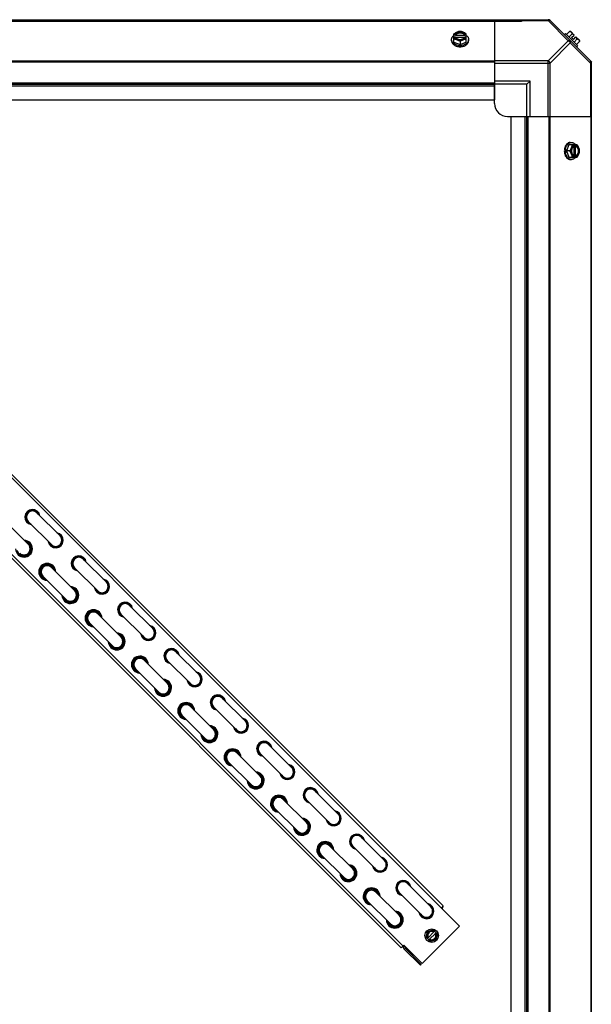
# Model space of a CAD drawing. Units: millimetres. Extents: x 590 to 15052, y -36 to 4661.
# Drawn here: x 8934 to 9377, y 349 to 1112 of the extents above; entities that cross this region are included whole.
import ezdxf

# ---------------------------------------------------------------- set-up
doc = ezdxf.new("R2010")
doc.units = ezdxf.units.MM
doc.header["$LTSCALE"] = 50

# ---------------------------------------------------------------- blocks, each defined once
blk = doc.blocks.new('BLOCO_15TR_1')
at = {"color": 7, "linetype": 'Continuous'}
for p, q in [((8534.53, 1111.92), (9343.8, 1111.92)), ((8555.97, 1110.74), (9322.23, 1110.74)), ((9301.79, 1111.57), (8576.53, 1111.57)), ((9301.79, 1111.92), (9301.79, 1063.08)), ((9301.79, 1111.19), (9343.25, 1111.19)), ((9343.25, 1111.92), (9343.25, 1111.19)), ((9343.25, 1111.19), (9358.79, 1095.65)), ((9344.63, 1111.57), (9376.48, 1079.73)), ((9270.32, 1094.61), (9270.32, 1100.87)), ((9271.39, 1100.01), (9270.42, 1100.01)), ((9271.39, 1099.73), (9271.39, 1100.01)), ((9278.78, 1099.73), (9271.39, 1099.73)), ((9278.78, 1100.01), (9278.78, 1099.73)), ((9279.75, 1100.01), (9278.78, 1100.01)), ((9279.85, 1094.61), (9279.85, 1100.87)), ((9355.88, 1100.32), (9356.78, 1101.22)), ((9366.12, 1091.88), (9356.78, 1101.22)), ((9359.93, 1102.81), (9357.56, 1100.44)), ((9361.88, 1100.87), (9359.51, 1098.5)), ((9360.87, 1102.7), (9363.56, 1100.01)), ((9361.57, 1098.01), (9363.56, 1100.01)), ((9268.48, 1095.65), (9268.48, 1096.55)), ((9270.32, 1094.61), (9275.08, 1092.66)), ((9270.42, 1098.66), (9271.39, 1098.66)), ((9271.53, 1098.38), (9278.64, 1098.38)), ((9275.08, 1095.03), (9275.08, 1092.66)), ((9275.08, 1092.66), (9279.85, 1094.61)), ((9278.78, 1098.66), (9279.75, 1098.66)), ((9281.69, 1095.65), (9281.69, 1096.55)), ((9343.25, 1080.12), (9358.79, 1095.65)), ((9345.02, 1078.35), (9360.55, 1093.88)), ((9360.55, 1093.88), (9376.09, 1078.35)), ((9361.57, 1098.01), (9362.92, 1096.67)), ((9362.92, 1096.67), (9364.91, 1098.66)), ((9365.77, 1096.98), (9363.4, 1094.61)), ((9364.91, 1098.66), (9367.61, 1095.97)), ((9366.12, 1091.88), (9365.23, 1090.98)), ((9367.71, 1095.03), (9365.34, 1092.66)), ((9301.79, 1079.73), (8576.53, 1079.73)), ((9301.79, 1078.89), (8576.53, 1078.89)), ((9343.25, 1080.12), (9301.79, 1080.12)), ((9301.79, 1078.35), (9345.02, 1078.35)), ((9343.25, 1036.89), (9343.25, 1080.12)), ((9345.02, 1036.89), (9345.02, 1078.35)), ((9376.09, 1078.35), (9376.09, 1036.89)), ((9376.09, 1078.35), (9376.82, 1078.35)), ((9376.82, 1078.89), (9376.82, 269.62)), ((8576.53, 1063.08), (9301.79, 1063.08)), ((8576.53, 1061.9), (9301.79, 1061.9)), ((9329.3, 1064.4), (9301.79, 1064.4)), ((9301.79, 1063.08), (9301.79, 1049.9)), ((9326.8, 1061.9), (9301.79, 1061.9)), ((9301.79, 1046.9), (9301.79, 1061.22)), ((9326.8, 1061.9), (9329.3, 1064.4)), ((9326.8, 1036.89), (9326.8, 1061.9)), ((9329.3, 1036.89), (9329.3, 1064.4)), ((8576.53, 1060.72), (9301.79, 1060.72)), ((8576.53, 1049.9), (9301.79, 1049.9)), ((8649.65, 1034.47), (9274.68, 409.44)), ((8651.03, 1035.85), (9261.91, 424.96)), ((9311.8, 1036.89), (9326.12, 1036.89)), ((9314.8, 311.62), (9314.8, 1036.89)), ((9314.8, 1036.89), (9327.98, 1036.89)), ((9325.62, 311.62), (9325.62, 1036.89)), ((9326.8, 311.62), (9326.8, 1036.89)), ((9327.98, 311.62), (9327.98, 1036.89)), ((9327.98, 1036.89), (9376.82, 1036.89)), ((9343.8, 1036.89), (9343.8, 311.62)), ((9344.63, 1036.89), (9344.63, 311.62)), ((9376.48, 1036.89), (9376.48, 311.62)), ((9360.55, 1016.79), (9361.45, 1016.79)), ((9359.51, 1014.95), (9357.56, 1010.18)), ((9359.93, 1010.18), (9357.56, 1010.18)), ((9357.56, 1010.18), (9359.51, 1005.42)), ((9365.77, 1014.95), (9359.51, 1014.95)), ((9363.28, 1013.73), (9363.28, 1006.63)), ((9363.56, 1014.85), (9363.56, 1013.87)), ((9364.63, 1006.49), (9364.63, 1013.87)), ((9364.63, 1013.87), (9364.91, 1013.87)), ((9364.91, 1013.87), (9364.91, 1014.85)), ((8618.56, 1003.38), (9229.44, 392.49)), ((8619.94, 1004.76), (9230.82, 393.87)), ((9359.51, 1005.42), (9365.77, 1005.42)), ((9360.55, 1003.58), (9361.45, 1003.58)), ((9363.56, 1006.49), (9363.56, 1005.52)), ((9364.91, 1006.49), (9364.63, 1006.49)), ((9364.91, 1005.52), (9364.91, 1006.49)), ((8946.89, 729.81), (8964.86, 711.84)), ((8922.35, 723.23), (8940.32, 705.27)), ((8940.15, 723.07), (8958.12, 705.11)), ((8958.28, 687.3), (8976.25, 669.33)), ((8976.09, 687.14), (8994.05, 669.17)), ((8982.83, 693.88), (9000.79, 675.91)), ((8951.54, 680.56), (8969.51, 662.59)), ((9018.76, 657.94), (9036.73, 639.97)), ((8994.22, 651.37), (9012.18, 633.4)), ((9012.02, 651.2), (9029.99, 633.24)), ((8987.48, 644.63), (9005.45, 626.66)), ((9054.69, 622.01), (9072.66, 604.04)), ((9030.15, 615.43), (9048.12, 597.46)), ((9047.96, 615.27), (9065.92, 597.3)), ((9023.41, 608.69), (9041.38, 590.73)), ((9090.63, 586.07), (9108.6, 568.11)), ((9059.35, 572.76), (9077.31, 554.79)), ((9066.09, 579.5), (9084.05, 561.53)), ((9083.89, 579.34), (9101.86, 561.37)), ((9126.56, 550.14), (9144.53, 532.17)), ((9102.02, 543.56), (9119.99, 525.6)), ((9119.83, 543.4), (9137.79, 525.43)), ((9095.28, 536.82), (9113.25, 518.86)), ((9162.5, 514.2), (9180.46, 496.24)), ((9137.95, 507.63), (9155.92, 489.66)), ((9155.76, 507.47), (9173.73, 489.5)), ((9131.22, 500.89), (9149.18, 482.92)), ((9198.43, 478.27), (9216.4, 460.3)), ((9173.89, 471.69), (9191.86, 453.73)), ((9191.69, 471.53), (9209.66, 453.57)), ((9167.15, 464.96), (9185.12, 446.99)), ((9209.82, 435.76), (9227.79, 417.79)), ((9227.63, 435.6), (9245.6, 417.63)), ((9234.37, 442.34), (9252.33, 424.37)), ((9203.08, 429.02), (9221.05, 411.05)), ((9261.91, 424.96), (9260.53, 423.58)), ((9274.68, 409.44), (9245.64, 380.4)), ((9248.66, 400.81), (9249.85, 405.23)), ((9249.74, 399.73), (9255.35, 405.33)), ((9249.85, 405.23), (9254.27, 406.41)), ((9257.51, 403.18), (9254.27, 406.41)), ((9251.9, 397.57), (9248.66, 400.81)), ((9256.43, 404.25), (9250.82, 398.65)), ((9256.32, 398.75), (9251.9, 397.57)), ((9257.51, 403.18), (9256.32, 398.75)), ((9229.44, 392.49), (9231.49, 394.55)), ((9245.64, 380.4), (9231.49, 394.55)), ((9232.16, 392.46), (9231.49, 391.79)), ((9231.49, 391.79), (9244.29, 378.99)), ((9232.16, 392.46), (9244.96, 379.67)), ((9244.96, 379.67), (9244.29, 378.99))]:
    blk.add_line(p, q, dxfattribs=at)
blk.add_circle((9253.09, 401.99), 5.26, dxfattribs=at)
for centre, radius, start, end in [((9322.23, 1112.69), 1.95, 270, 336.30769), ((9343.25, 1109.42), 2.5, 45, 90), ((9343.8, 1110.74), 1.18, 45, 90), ((9274.3, 1092.07), 8.84, 116.09944, 116.79655), ((9275.87, 1092.07), 8.84, 63.20345, 63.90056), ((9359.47, 1094.57), 8.25, 80.26439, 86.81031), ((9359.47, 1094.57), 6.74, 53.1301, 69.09484), ((9274.3, 1090.73), 8.84, 116.09944, 116.79655), ((9275.08, 1101.13), 9.25, 259.84842, 270.01), ((9275.09, 1101.05), 9.17, 269.94399, 280.43596), ((9275.87, 1090.73), 8.84, 63.20345, 63.90056), ((9359.47, 1094.57), 6.74, 20.90516, 36.8699), ((9359.47, 1094.57), 8.25, 3.18969, 9.73561), ((9374.32, 1078.35), 2.5, 0, 45), ((9375.64, 1078.89), 1.18, 0, 45), ((9378, 1078.77), 1.18, 135, 180), ((9311.8, 1046.9), 10, 180, 270), ((9366.03, 1010.18), 9.25, 169.62102, 180.01086), ((9365.96, 1010.17), 9.18, 179.94746, 190.20881), ((9355.63, 1010.96), 8.84, 26.09944, 26.79655), ((9356.98, 1010.96), 8.84, 26.09944, 26.79655), ((9355.63, 1009.4), 8.84, 333.20345, 333.90056), ((9356.98, 1009.4), 8.84, 333.20345, 333.90056), ((8943.52, 726.44), 5.87, 9.23266, 260.76734), ((8943.52, 726.44), 5.56, 13.91251, 256.08749), ((8943.52, 726.44), 4.99, 27.8598, 242.1402), ((8943.52, 726.44), 4.76, 45, 225), ((8961.49, 708.47), 5.87, 189.23266, 80.76734), ((8961.49, 708.47), 5.56, 193.91251, 76.08749), ((8961.49, 708.47), 4.99, 207.8598, 62.1402), ((8961.49, 708.47), 4.76, 225, 45), ((8936.95, 701.9), 6.54, 181.926, 88.074), ((8936.95, 701.9), 5.87, 190.35419, 78.67691), ((8936.95, 701.9), 5.56, 195, 74.06271), ((8936.95, 701.9), 4.76, 225, 45), ((8979.46, 690.51), 5.87, 9.23266, 260.76734), ((8979.46, 690.51), 5.56, 13.91251, 256.08749), ((8979.46, 690.51), 4.99, 27.8598, 242.1402), ((8979.46, 690.51), 4.76, 45, 225), ((8954.91, 683.93), 6.54, 1.926, 268.074), ((8954.91, 683.93), 5.87, 10.36531, 258.69034), ((8954.91, 683.93), 5.56, 15, 254.07688), ((8954.91, 683.93), 4.76, 45, 225), ((8972.88, 665.96), 6.54, 181.926, 88.074), ((8972.88, 665.96), 5.87, 190.35354, 78.67612), ((8997.42, 672.54), 5.87, 189.23266, 80.76734), ((8997.42, 672.54), 5.56, 193.91251, 76.08749), ((8997.42, 672.54), 4.99, 207.8598, 62.1402), ((8997.42, 672.54), 4.76, 225, 45), ((8972.88, 665.96), 5.56, 195, 74.06187), ((8972.88, 665.96), 4.76, 225, 45), ((9015.39, 654.57), 5.87, 9.23266, 260.76734), ((9015.39, 654.57), 5.56, 13.91251, 256.08749), ((9015.39, 654.57), 4.99, 27.8598, 242.1402), ((9015.39, 654.57), 4.76, 45, 225), ((8990.85, 648), 6.54, 1.926, 268.074), ((8990.85, 648), 5.87, 10.36597, 258.69113), ((8990.85, 648), 5.56, 15, 254.07771), ((8990.85, 648), 4.76, 45, 225), ((9033.36, 636.61), 5.87, 189.23266, 80.76734), ((9033.36, 636.61), 5.56, 193.91251, 76.08749), ((9008.81, 630.03), 6.54, 181.926, 88.074), ((9008.81, 630.03), 5.87, 190.35288, 78.67533), ((9008.81, 630.03), 5.56, 195, 74.06104), ((9033.36, 636.61), 4.99, 207.8598, 62.1402), ((9033.36, 636.61), 4.76, 225, 45), ((9008.81, 630.03), 4.76, 225, 45), ((9026.78, 612.06), 6.54, 1.926, 268.074), ((9051.33, 618.64), 5.87, 9.23266, 260.76734), ((9051.33, 618.64), 5.56, 13.91251, 256.08749), ((9051.33, 618.64), 4.99, 27.8598, 242.1402), ((9051.33, 618.64), 4.76, 45, 225), ((9026.78, 612.06), 5.87, 10.36662, 258.69192), ((9026.78, 612.06), 5.56, 15, 254.07855), ((9026.78, 612.06), 4.76, 45, 225), ((9069.29, 600.67), 5.87, 189.23266, 80.76734), ((9069.29, 600.67), 5.56, 193.91251, 76.08749), ((9069.29, 600.67), 4.99, 207.8598, 62.1402), ((9069.29, 600.67), 4.76, 225, 45), ((9044.75, 594.1), 6.54, 181.926, 88.074), ((9044.75, 594.09), 5.87, 190.35223, 78.67454), ((9044.75, 594.09), 5.56, 195, 74.06021), ((9044.75, 594.1), 4.76, 225, 45), ((9087.26, 582.7), 5.87, 9.23266, 260.76734), ((9087.26, 582.7), 5.56, 13.91251, 256.08749), ((9087.26, 582.7), 4.99, 27.8598, 242.1402), ((9062.72, 576.13), 6.54, 1.926, 268.074), ((9062.72, 576.13), 5.87, 10.36727, 258.69271), ((9062.72, 576.13), 5.56, 15, 254.07938), ((9062.72, 576.13), 4.76, 45, 225), ((9087.26, 582.7), 4.76, 45, 225), ((9105.23, 564.74), 5.87, 189.23266, 80.76734), ((9105.23, 564.74), 5.56, 193.91251, 76.08749), ((9105.23, 564.74), 4.99, 207.8598, 62.1402), ((9105.23, 564.74), 4.76, 225, 45), ((9080.68, 558.16), 6.54, 181.926, 88.074), ((9080.68, 558.16), 5.87, 190.35157, 78.67375), ((9080.68, 558.16), 5.56, 195, 74.05937), ((9080.68, 558.16), 4.76, 225, 45), ((9123.19, 546.77), 5.87, 9.23266, 260.76734), ((9123.19, 546.77), 5.56, 13.91251, 256.08749), ((9123.19, 546.77), 4.99, 27.8598, 242.1402), ((9123.19, 546.77), 4.76, 45, 225), ((9098.65, 540.19), 6.54, 1.926, 268.074), ((9098.65, 540.19), 5.87, 10.36793, 258.6935), ((9098.65, 540.19), 5.56, 15, 254.08022), ((9098.65, 540.19), 4.76, 45, 225), ((9141.16, 528.8), 5.87, 189.23266, 80.76734), ((9116.62, 522.23), 6.54, 181.926, 88.074), ((9116.62, 522.23), 5.87, 190.35092, 78.67296), ((9116.62, 522.23), 5.56, 195, 74.05854), ((9141.16, 528.8), 5.56, 193.91251, 76.08749), ((9141.16, 528.8), 4.99, 207.8598, 62.1402), ((9141.16, 528.8), 4.76, 225, 45), ((9116.62, 522.23), 4.76, 225, 45), ((9159.13, 510.84), 5.87, 9.23266, 260.76734), ((9159.13, 510.84), 5.56, 13.91251, 256.08749), ((9159.13, 510.84), 4.99, 27.8598, 242.1402), ((9159.13, 510.84), 4.76, 45, 225), ((9134.59, 504.26), 6.54, 1.926, 268.074), ((9134.58, 504.26), 5.87, 10.36858, 258.69429), ((9134.58, 504.26), 5.56, 15, 254.08105), ((9134.59, 504.26), 4.76, 45, 225), ((9177.1, 492.87), 5.87, 189.23266, 80.76734), ((9177.1, 492.87), 5.56, 193.91251, 76.08749), ((9177.1, 492.87), 4.99, 207.8598, 62.1402), ((9177.1, 492.87), 4.76, 225, 45), ((9152.55, 486.29), 6.54, 181.926, 88.074), ((9152.55, 486.29), 5.87, 190.35027, 78.67217), ((9152.55, 486.29), 5.56, 195, 74.05771), ((9152.55, 486.29), 4.76, 225, 45), ((9170.52, 468.33), 6.54, 1.926, 268.074), ((9170.52, 468.32), 5.87, 10.36924, 258.69508), ((9170.52, 468.32), 5.56, 15, 254.08188), ((9195.06, 474.9), 5.87, 9.23266, 260.76734), ((9195.06, 474.9), 5.56, 13.91251, 256.08749), ((9195.06, 474.9), 4.99, 27.8598, 242.1402), ((9195.06, 474.9), 4.76, 45, 225), ((9170.52, 468.33), 4.76, 45, 225), ((9213.03, 456.93), 5.87, 189.23266, 80.76734), ((9213.03, 456.93), 5.56, 193.91251, 76.08749), ((9213.03, 456.93), 4.99, 207.8598, 62.1402), ((9213.03, 456.93), 4.76, 225, 45), ((9188.49, 450.36), 6.54, 181.926, 88.074), ((9188.49, 450.36), 5.87, 190.34961, 78.67138), ((9188.49, 450.36), 5.56, 195, 74.05687), ((9188.49, 450.36), 4.76, 225, 45), ((9231, 438.97), 5.87, 9.23266, 260.76734), ((9231, 438.97), 5.56, 13.91251, 256.08749), ((9231, 438.97), 4.99, 27.8598, 242.1402), ((9231, 438.97), 4.76, 45, 225), ((9206.45, 432.39), 6.54, 1.926, 268.074), ((9206.45, 432.39), 5.87, 10.36989, 258.69587), ((9206.45, 432.39), 5.56, 15, 254.08272), ((9206.45, 432.39), 4.76, 45, 225), ((9224.42, 414.42), 6.54, 181.926, 88.074), ((9224.42, 414.42), 5.87, 190.34896, 78.67059), ((9224.42, 414.42), 5.56, 195, 74.05604), ((9248.96, 421), 5.87, 189.23266, 80.76734), ((9248.96, 421), 5.56, 193.91251, 76.08749), ((9248.96, 421), 4.99, 207.8598, 62.1402), ((9248.96, 421), 4.76, 225, 45), ((9259.82, 424.29), 1.95, 315.00005, 13.50244), ((9224.42, 414.42), 4.76, 225, 45), ((9253.09, 401.99), 3.96, 56.08754, 213.91256), ((9253.09, 401.99), 3.17, 58.90929, 211.09081), ((9253.09, 401.99), 3.96, 236.08754, 33.91256), ((9253.09, 401.99), 3.17, 238.90929, 31.09081), ((9232.87, 393.17), 1.95, 162.373, 225.00005), ((9232.87, 393.17), 1, 135.00005, 225.00005)]:
    blk.add_arc(centre, radius, start, end, dxfattribs=at)
for points, knots in [([(9322.56, 1111), (9322.51, 1110.93), (9322.43, 1110.81), (9322.29, 1110.74), (9322.23, 1110.74)], [0, 0, 0, 0, 0.58781, 1, 1, 1, 1]), ([(9322.96, 1111.9), (9322.9, 1111.73), (9322.78, 1111.42), (9322.64, 1111.12), (9322.56, 1111)], [0, 0, 0, 0, 0.559143, 1, 1, 1, 1]), ([(9343.25, 1111.19), (9343.42, 1111.27), (9343.96, 1111.5), (9344.72, 1111.48), (9345.02, 1111.19)], [0, 0, 0, 0, 0.310742, 1, 1, 1, 1]), ([(9268.48, 1096.55), (9268.48, 1096.7), (9268.5, 1097), (9268.59, 1097.44), (9268.74, 1097.88), (9269.02, 1098.45), (9269.52, 1099.12), (9270.03, 1099.57), (9270.31, 1099.78)], [0, 0, 0, 0, 0.115897, 0.232832, 0.351779, 0.473592, 0.728034, 1, 1, 1, 1]), ([(9272.7, 1102.25), (9272.28, 1102.08), (9271.46, 1101.67), (9270.69, 1101.15), (9270.32, 1100.87)], [0, 0, 0, 0, 0.491708, 1, 1, 1, 1]), ([(9272.7, 1102.25), (9272.42, 1102.14), (9271.89, 1101.87), (9271.21, 1101.34), (9270.7, 1100.72), (9270.49, 1100.25), (9270.42, 1100.01)], [0, 0, 0, 0, 0.27661, 0.535167, 0.775253, 1, 1, 1, 1]), ([(9278.78, 1100.01), (9278.72, 1100.16), (9278.58, 1100.44), (9278.27, 1100.83), (9277.88, 1101.18), (9277.25, 1101.59), (9276.31, 1101.94), (9275.08, 1102.08), (9273.86, 1101.94), (9272.92, 1101.59), (9272.29, 1101.18), (9271.9, 1100.83), (9271.59, 1100.44), (9271.45, 1100.16), (9271.39, 1100.01)], [0, 0, 0, 0, 0.052453, 0.107711, 0.166254, 0.228168, 0.360488, 0.499999, 0.63951, 0.77183, 0.833745, 0.892288, 0.947547, 1, 1, 1, 1]), ([(9271.39, 1099.73), (9271.46, 1099.91), (9271.65, 1100.27), (9271.92, 1100.57), (9272.08, 1100.71)], [0, 0, 0, 0, 0.483291, 1, 1, 1, 1]), ([(9272.08, 1100.71), (9272.46, 1101.06), (9273.18, 1101.45), (9274.23, 1101.71), (9275.09, 1101.77), (9275.94, 1101.71), (9276.99, 1101.45), (9277.72, 1101.06), (9278.09, 1100.71)], [0, 0, 0, 0, 0.237346, 0.367005, 0.500019, 0.633031, 0.762681, 1, 1, 1, 1]), ([(9275.08, 1102.81), (9274.69, 1102.79), (9273.88, 1102.67), (9273.1, 1102.41), (9272.7, 1102.25)], [0, 0, 0, 0, 0.478901, 1, 1, 1, 1]), ([(9277.47, 1102.25), (9277.1, 1102.4), (9276.31, 1102.63), (9275.08, 1102.74), (9273.86, 1102.63), (9273.07, 1102.4), (9272.7, 1102.25)], [0, 0, 0, 0, 0.245784, 0.5, 0.754216, 1, 1, 1, 1]), ([(9277.47, 1102.25), (9277.07, 1102.41), (9276.29, 1102.67), (9275.48, 1102.79), (9275.08, 1102.81)], [0, 0, 0, 0, 0.521099, 1, 1, 1, 1]), ([(9279.85, 1100.87), (9279.48, 1101.15), (9278.71, 1101.67), (9277.89, 1102.08), (9277.47, 1102.25)], [0, 0, 0, 0, 0.508292, 1, 1, 1, 1]), ([(9279.75, 1100.01), (9279.68, 1100.25), (9279.47, 1100.72), (9278.96, 1101.34), (9278.28, 1101.87), (9277.75, 1102.14), (9277.47, 1102.25)], [0, 0, 0, 0, 0.224747, 0.464833, 0.72339, 1, 1, 1, 1]), ([(9278.09, 1100.71), (9278.25, 1100.57), (9278.52, 1100.27), (9278.71, 1099.91), (9278.78, 1099.73)], [0, 0, 0, 0, 0.516692, 1, 1, 1, 1]), ([(9279.86, 1099.78), (9280.14, 1099.57), (9280.65, 1099.12), (9281.15, 1098.45), (9281.43, 1097.88), (9281.58, 1097.44), (9281.67, 1097), (9281.69, 1096.7), (9281.69, 1096.55)], [0, 0, 0, 0, 0.271965, 0.526407, 0.64822, 0.767167, 0.884103, 1, 1, 1, 1]), ([(9359.93, 1102.81), (9360.07, 1102.8), (9360.34, 1102.77), (9360.72, 1102.66), (9361.05, 1102.49), (9361.24, 1102.34), (9361.32, 1102.25)], [0, 0, 0, 0, 0.273009, 0.527154, 0.767326, 1, 1, 1, 1]), ([(9361.32, 1102.25), (9361.4, 1102.17), (9361.56, 1101.98), (9361.73, 1101.65), (9361.84, 1101.27), (9361.87, 1101), (9361.88, 1100.87)], [0, 0, 0, 0, 0.232674, 0.472846, 0.726991, 1, 1, 1, 1]), ([(9273.45, 1092.02), (9272.77, 1092.15), (9271.78, 1092.45), (9270.61, 1093.09), (9269.86, 1093.65), (9269.26, 1094.3), (9268.82, 1095.01), (9268.54, 1095.77), (9268.48, 1096.29), (9268.48, 1096.55)], [0, 0, 0, 0, 0.286437, 0.421439, 0.549439, 0.670244, 0.784472, 0.893626, 1, 1, 1, 1]), ([(9268.48, 1095.65), (9268.48, 1095.5), (9268.5, 1095.19), (9268.6, 1094.73), (9268.76, 1094.29), (9269.05, 1093.7), (9269.58, 1093.01), (9270.41, 1092.31), (9271.42, 1091.73), (9272.96, 1091.15), (9274.23, 1090.98), (9275.08, 1090.98)], [0, 0, 0, 0, 0.051535, 0.103559, 0.15653, 0.210845, 0.324518, 0.446285, 0.576245, 0.713342, 1, 1, 1, 1]), ([(9270.32, 1096.98), (9270.71, 1096.96), (9271.53, 1096.84), (9272.31, 1096.58), (9272.7, 1096.42)], [0, 0, 0, 0, 0.478901, 1, 1, 1, 1]), ([(9270.42, 1098.66), (9270.49, 1098.42), (9270.7, 1097.95), (9271.21, 1097.33), (9271.89, 1096.8), (9272.42, 1096.53), (9272.7, 1096.42)], [0, 0, 0, 0, 0.224747, 0.464833, 0.72339, 1, 1, 1, 1]), ([(9271.39, 1098.66), (9271.4, 1098.64), (9271.44, 1098.54), (9271.48, 1098.45), (9271.52, 1098.38)], [0, 0, 0, 0, 0.247251, 1, 1, 1, 1]), ([(9271.52, 1098.38), (9271.59, 1098.25), (9271.76, 1098), (9272.08, 1097.66), (9272.47, 1097.36), (9273.08, 1097.01), (9273.96, 1096.72), (9275.08, 1096.6), (9276.21, 1096.72), (9277.09, 1097.01), (9277.7, 1097.36), (9278.09, 1097.66), (9278.41, 1098), (9278.58, 1098.25), (9278.65, 1098.38)], [0, 0, 0, 0, 0.053314, 0.109445, 0.16863, 0.230794, 0.362391, 0.499999, 0.637606, 0.769203, 0.831368, 0.890554, 0.946685, 1, 1, 1, 1]), ([(9272.7, 1096.42), (9273.12, 1096.25), (9273.95, 1095.83), (9274.71, 1095.32), (9275.08, 1095.03)], [0, 0, 0, 0, 0.491708, 1, 1, 1, 1]), ([(9272.7, 1096.42), (9273.07, 1096.27), (9273.86, 1096.04), (9275.08, 1095.93), (9276.31, 1096.04), (9277.1, 1096.27), (9277.47, 1096.42)], [0, 0, 0, 0, 0.245784, 0.5, 0.754216, 1, 1, 1, 1]), ([(9275.08, 1095.03), (9275.46, 1095.32), (9276.22, 1095.83), (9277.05, 1096.25), (9277.47, 1096.42)], [0, 0, 0, 0, 0.508292, 1, 1, 1, 1]), ([(9275.08, 1090.98), (9275.94, 1090.98), (9277.21, 1091.15), (9278.75, 1091.73), (9279.76, 1092.31), (9280.59, 1093.01), (9281.12, 1093.7), (9281.41, 1094.29), (9281.57, 1094.73), (9281.67, 1095.19), (9281.69, 1095.5), (9281.69, 1095.65)], [0, 0, 0, 0, 0.286657, 0.423753, 0.553714, 0.675481, 0.789155, 0.84347, 0.896441, 0.948465, 1, 1, 1, 1]), ([(9281.69, 1096.55), (9281.69, 1096.29), (9281.63, 1095.77), (9281.36, 1095.02), (9280.92, 1094.31), (9280.32, 1093.66), (9279.58, 1093.1), (9278.42, 1092.46), (9277.43, 1092.16), (9276.75, 1092.03)], [0, 0, 0, 0, 0.106456, 0.21567, 0.329923, 0.450715, 0.578673, 0.71362, 1, 1, 1, 1]), ([(9277.47, 1096.42), (9277.75, 1096.53), (9278.28, 1096.8), (9278.96, 1097.33), (9279.47, 1097.95), (9279.68, 1098.42), (9279.75, 1098.66)], [0, 0, 0, 0, 0.27661, 0.535167, 0.775253, 1, 1, 1, 1]), ([(9277.47, 1096.42), (9277.86, 1096.58), (9278.64, 1096.84), (9279.46, 1096.96), (9279.85, 1096.98)], [0, 0, 0, 0, 0.521099, 1, 1, 1, 1]), ([(9278.65, 1098.38), (9278.66, 1098.4), (9278.71, 1098.49), (9278.75, 1098.59), (9278.78, 1098.66)], [0, 0, 0, 0, 0.253, 1, 1, 1, 1]), ([(9360.55, 1095.65), (9360.46, 1095.74), (9359.92, 1096.07), (9359.22, 1095.87), (9358.79, 1095.65)], [0, 0, 0, 0, 0.20814, 1, 1, 1, 1]), ([(9360.55, 1093.88), (9360.64, 1094.05), (9360.87, 1094.6), (9360.85, 1095.36), (9360.55, 1095.65)], [0, 0, 0, 0, 0.310742, 1, 1, 1, 1]), ([(9365.77, 1096.98), (9365.91, 1096.97), (9366.17, 1096.93), (9366.55, 1096.82), (9366.88, 1096.65), (9367.07, 1096.5), (9367.15, 1096.42)], [0, 0, 0, 0, 0.273009, 0.527154, 0.767326, 1, 1, 1, 1]), ([(9367.15, 1096.42), (9367.24, 1096.33), (9367.39, 1096.14), (9367.56, 1095.81), (9367.67, 1095.44), (9367.7, 1095.17), (9367.71, 1095.03)], [0, 0, 0, 0, 0.232674, 0.472846, 0.726991, 1, 1, 1, 1]), ([(9376.09, 1080.12), (9376.18, 1080.03), (9376.51, 1079.48), (9376.31, 1078.78), (9376.09, 1078.35)], [0, 0, 0, 0, 0.208142, 1, 1, 1, 1]), ([(9360.55, 1016.79), (9360.4, 1016.79), (9360.09, 1016.77), (9359.64, 1016.67), (9359.19, 1016.51), (9358.6, 1016.21), (9357.91, 1015.69), (9357.21, 1014.85), (9356.63, 1013.85), (9356.05, 1012.3), (9355.88, 1011.03), (9355.88, 1010.18)], [0, 0, 0, 0, 0.051535, 0.103559, 0.15653, 0.210845, 0.324518, 0.446285, 0.576245, 0.713342, 1, 1, 1, 1]), ([(9356.93, 1011.85), (9357.06, 1012.53), (9357.36, 1013.52), (9358, 1014.68), (9358.57, 1015.42), (9359.21, 1016.01), (9359.92, 1016.46), (9360.67, 1016.73), (9361.2, 1016.79), (9361.45, 1016.79)], [0, 0, 0, 0, 0.286382, 0.421332, 0.549292, 0.670085, 0.784337, 0.893548, 1, 1, 1, 1]), ([(9361.45, 1016.79), (9361.6, 1016.79), (9361.9, 1016.77), (9362.34, 1016.68), (9362.78, 1016.53), (9363.35, 1016.25), (9364.02, 1015.75), (9364.47, 1015.24), (9364.68, 1014.96)], [0, 0, 0, 0, 0.115897, 0.232832, 0.351779, 0.473592, 0.728034, 1, 1, 1, 1]), ([(9355.88, 1010.18), (9355.88, 1009.33), (9356.05, 1008.06), (9356.63, 1006.52), (9357.21, 1005.51), (9357.91, 1004.68), (9358.6, 1004.15), (9359.19, 1003.85), (9359.64, 1003.69), (9360.09, 1003.6), (9360.4, 1003.58), (9360.55, 1003.58)], [0, 0, 0, 0, 0.286657, 0.423753, 0.553714, 0.675481, 0.789155, 0.84347, 0.896441, 0.948465, 1, 1, 1, 1]), ([(9361.45, 1003.58), (9361.19, 1003.58), (9360.67, 1003.64), (9359.91, 1003.91), (9359.2, 1004.36), (9358.56, 1004.96), (9357.99, 1005.7), (9357.35, 1006.87), (9357.05, 1007.87), (9356.93, 1008.55)], [0, 0, 0, 0, 0.106379, 0.215537, 0.329767, 0.45057, 0.578567, 0.713566, 1, 1, 1, 1]), ([(9361.32, 1012.57), (9361.15, 1012.15), (9360.74, 1011.32), (9360.22, 1010.55), (9359.93, 1010.18)], [0, 0, 0, 0, 0.491708, 1, 1, 1, 1]), ([(9359.93, 1010.18), (9360.22, 1009.81), (9360.74, 1009.05), (9361.15, 1008.22), (9361.32, 1007.8)], [0, 0, 0, 0, 0.508292, 1, 1, 1, 1]), ([(9361.32, 1012.57), (9361.17, 1012.2), (9360.94, 1011.41), (9360.83, 1010.18), (9360.94, 1008.96), (9361.17, 1008.17), (9361.32, 1007.8)], [0, 0, 0, 0, 0.245784, 0.5, 0.754216, 1, 1, 1, 1]), ([(9361.88, 1014.95), (9361.86, 1014.56), (9361.74, 1013.74), (9361.48, 1012.96), (9361.32, 1012.57)], [0, 0, 0, 0, 0.478901, 1, 1, 1, 1]), ([(9363.56, 1014.85), (9363.33, 1014.78), (9362.85, 1014.57), (9362.23, 1014.06), (9361.7, 1013.38), (9361.43, 1012.85), (9361.32, 1012.57)], [0, 0, 0, 0, 0.224747, 0.464833, 0.72339, 1, 1, 1, 1]), ([(9361.32, 1007.8), (9361.48, 1007.41), (9361.74, 1006.63), (9361.86, 1005.81), (9361.88, 1005.42)], [0, 0, 0, 0, 0.521099, 1, 1, 1, 1]), ([(9361.32, 1007.8), (9361.43, 1007.52), (9361.7, 1006.99), (9362.23, 1006.31), (9362.85, 1005.8), (9363.33, 1005.58), (9363.56, 1005.52)], [0, 0, 0, 0, 0.27661, 0.535167, 0.775253, 1, 1, 1, 1]), ([(9363.28, 1013.75), (9363.15, 1013.68), (9362.9, 1013.51), (9362.56, 1013.19), (9362.26, 1012.79), (9361.91, 1012.19), (9361.62, 1011.31), (9361.5, 1010.18), (9361.62, 1009.06), (9361.91, 1008.18), (9362.26, 1007.57), (9362.56, 1007.18), (9362.9, 1006.86), (9363.15, 1006.69), (9363.28, 1006.62)], [0, 0, 0, 0, 0.053314, 0.109445, 0.16863, 0.230794, 0.362391, 0.499999, 0.637606, 0.769203, 0.831368, 0.890554, 0.946685, 1, 1, 1, 1]), ([(9363.56, 1013.87), (9363.54, 1013.86), (9363.44, 1013.83), (9363.35, 1013.78), (9363.28, 1013.75)], [0, 0, 0, 0, 0.247251, 1, 1, 1, 1]), ([(9364.63, 1013.87), (9364.81, 1013.81), (9365.17, 1013.62), (9365.47, 1013.35), (9365.61, 1013.19)], [0, 0, 0, 0, 0.483291, 1, 1, 1, 1]), ([(9367.15, 1012.57), (9367.04, 1012.85), (9366.77, 1013.38), (9366.24, 1014.06), (9365.62, 1014.57), (9365.15, 1014.78), (9364.91, 1014.85)], [0, 0, 0, 0, 0.27661, 0.535167, 0.775253, 1, 1, 1, 1]), ([(9364.91, 1006.49), (9365.06, 1006.55), (9365.35, 1006.69), (9365.74, 1007), (9366.09, 1007.39), (9366.49, 1008.02), (9366.84, 1008.96), (9366.98, 1010.18), (9366.84, 1011.41), (9366.49, 1012.35), (9366.09, 1012.98), (9365.74, 1013.37), (9365.35, 1013.68), (9365.06, 1013.82), (9364.91, 1013.87)], [0, 0, 0, 0, 0.052453, 0.107711, 0.166254, 0.228168, 0.360488, 0.499999, 0.63951, 0.77183, 0.833745, 0.892288, 0.947547, 1, 1, 1, 1]), ([(9364.91, 1005.52), (9365.15, 1005.58), (9365.62, 1005.8), (9366.24, 1006.31), (9366.77, 1006.99), (9367.04, 1007.52), (9367.15, 1007.8)], [0, 0, 0, 0, 0.224747, 0.464833, 0.72339, 1, 1, 1, 1]), ([(9365.61, 1013.19), (9365.96, 1012.81), (9366.35, 1012.09), (9366.61, 1011.04), (9366.68, 1010.18), (9366.61, 1009.33), (9366.35, 1008.28), (9365.96, 1007.55), (9365.61, 1007.17)], [0, 0, 0, 0, 0.237346, 0.367005, 0.500019, 0.633031, 0.762681, 1, 1, 1, 1]), ([(9367.15, 1012.57), (9366.98, 1012.98), (9366.57, 1013.81), (9366.05, 1014.58), (9365.77, 1014.95)], [0, 0, 0, 0, 0.491708, 1, 1, 1, 1]), ([(9365.77, 1005.42), (9366.05, 1005.79), (9366.57, 1006.55), (9366.98, 1007.38), (9367.15, 1007.8)], [0, 0, 0, 0, 0.508292, 1, 1, 1, 1]), ([(9367.71, 1010.18), (9367.7, 1010.57), (9367.57, 1011.39), (9367.32, 1012.17), (9367.15, 1012.57)], [0, 0, 0, 0, 0.478901, 1, 1, 1, 1]), ([(9367.15, 1007.8), (9367.31, 1008.17), (9367.53, 1008.96), (9367.64, 1010.18), (9367.53, 1011.41), (9367.31, 1012.2), (9367.15, 1012.57)], [0, 0, 0, 0, 0.245784, 0.5, 0.754216, 1, 1, 1, 1]), ([(9367.15, 1007.8), (9367.32, 1008.2), (9367.57, 1008.98), (9367.7, 1009.79), (9367.71, 1010.18)], [0, 0, 0, 0, 0.521099, 1, 1, 1, 1]), ([(9364.68, 1005.41), (9364.47, 1005.13), (9364.02, 1004.62), (9363.35, 1004.12), (9362.78, 1003.84), (9362.34, 1003.69), (9361.9, 1003.6), (9361.6, 1003.58), (9361.45, 1003.58)], [0, 0, 0, 0, 0.271965, 0.526407, 0.64822, 0.767167, 0.884103, 1, 1, 1, 1]), ([(9363.28, 1006.62), (9363.3, 1006.61), (9363.4, 1006.56), (9363.49, 1006.52), (9363.56, 1006.49)], [0, 0, 0, 0, 0.253, 1, 1, 1, 1]), ([(9365.61, 1007.17), (9365.47, 1007.02), (9365.17, 1006.75), (9364.81, 1006.56), (9364.63, 1006.49)], [0, 0, 0, 0, 0.516692, 1, 1, 1, 1])]:
    blk.add_open_spline(points, degree=3, knots=knots, dxfattribs=at)
for points in [[(9358.79, 1095.65), (9359.53, 1095.28), (9360.18, 1094.63), (9360.55, 1093.88)], [(9345.02, 1078.35), (9344.64, 1079.09), (9343.99, 1079.74), (9343.25, 1080.12)]]:
    blk.add_open_spline(points, degree=3, dxfattribs=at)

msp = doc.modelspace()

# ---------------------------------------------------------------- block references
msp.add_blockref('BLOCO_15TR_1', (0, 0))

doc.saveas('drawing.dxf')
